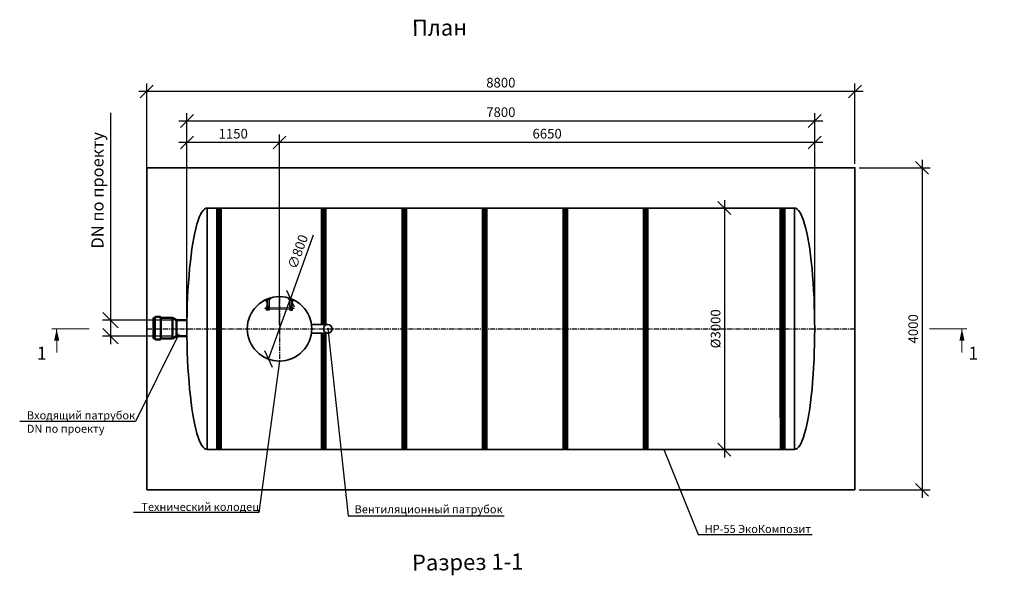
# Model space of a CAD drawing. Units: millimetres. Extents: x 137978 to 293361, y -88352 to -71260.
# Drawn here: x 137978 to 150211, y -79914 to -73013 of the extents above; entities that cross this region are included whole.
import ezdxf
from ezdxf import colors
from ezdxf.entities.mleader import LeaderData, LeaderLine
from ezdxf.math import Vec2, Vec3

# ---------------------------------------------------------------- set-up
doc = ezdxf.new("R2010")
doc.units = ezdxf.units.MM
doc.linetypes.add('осеваяX2', pattern=[101.6, 63.5, -12.7, 12.7, -12.7])
for name, color, linetype, lineweight in [('Вход', 34, 'Continuous', 50), ('Корпус', 250, 'Continuous', 35), ('Лестница', 184, 'Continuous', 30), ('Ремни', 92, 'Continuous', 50), ('Самотек', 32, 'Continuous', 50), ('текстовый', 7, 'Continuous', 20)]:
    doc.layers.add(name, color=color, linetype=linetype, lineweight=lineweight)
for name, color, linetype in [('Оси', 1, 'осеваяX2'), ('Размеры', 72, 'Continuous'), ('Тонкая', 250, 'Continuous')]:
    doc.layers.add(name, color=color, linetype=linetype)
doc.styles.add('GOST 2.304', font='CS_Gost2304.shx')
doc.styles.add('SPDS', font='spds.shx')
doc.dimstyles.new('SPDS', dxfattribs={"dimscale": 100, "dimtxt": 1.5, "dimasz": 2.5, "dimexe": 1.25, "dimexo": 0.625, "dimtad": 1, "dimdec": 0, "dimrnd": 10, "dimtxsty": 'GOST 2.304', "dimblk": 'OBLIQUE', "dimcen": 2.5, "dimdle": 2, "dimadec": 0, "dimazin": 2, "dimtfac": 0.75, "dimtdec": 0, "dimtmove": 1, "dimatfit": 3, "dimfxl": 1, "dimtolj": 1, "dimarcsym": 1})

# ---------------------------------------------------------------- blocks, each defined once
blk = doc.blocks.new('_Oblique')
at = {"color": 0, "linetype": 'ByBlock', "lineweight": -2}
blk.add_line((-0.5, -0.5), (0.5, 0.5), dxfattribs=at)
blk = doc.blocks.new('*D57')
at = {"color": 0, "lineweight": -2, "transparency": 16777216}
for p in [(141624, -75689), (141070, -77229)]:
    blk.add_line(p, (141341, -76476), dxfattribs=at)
at = {"layer": 'Defpoints', "color": 0, "transparency": 16777216}
for p in [(141341, -76476), (141070, -77229)]:
    blk.add_point(p, dxfattribs=at)
at = {"color": 0, "lineweight": -2, "transparency": 16777216, "xscale": 160, "yscale": 160, "zscale": 160}
for p, rotation in [((141341, -76476), 250.227519855057), ((141070, -77229), 70.22751985505704)]:
    blk.add_blockref('_Oblique', p, dxfattribs=dict(at, rotation=rotation))
at = {"color": 0, "transparency": 16777216, "insert": (141433, -75895), "char_height": 120, "attachment_point": 5, "rotation": 70.2275, "style": 'GOST 2.304'}
blk.add_mtext('\\A1;∅800', dxfattribs=at)
blk = doc.blocks.new('ЛЕСТНИЦА')
at = {"layer": 'Лестница', "linetype": 'Continuous', "lineweight": 15}
for p, q in [((-174, -49), (-159, -46)), ((-174, -49), (-174, -48)), ((-172, -49), (-172, -49)), ((-171, -55), (-172, -50)), ((-171, -55), (-172, -50)), ((-170, -55), (-171, -55)), ((-159, -52), (-170, -55)), ((-166, -65), (-168, -55)), ((-164, -53), (-166, -48)), ((-158, -63), (-166, -65)), ((-164, -66), (-166, -65)), ((-164, -66), (-163, -66)), ((-163, -66), (-159, -65)), ((-161, -46), (-160, -46)), ((-161, -53), (-158, -63)), ((-160, -44), (-159, -46)), ((-159, -51), (-160, -47)), ((-159, -52), (-159, -51)), ((-159, -52), (-159, -52)), ((-158, -63), (-159, -65)), ((161, -53), (158, -63)), ((158, -63), (159, -65)), ((158, -63), (166, -65)), ((174, -49), (159, -46)), ((159, -51), (160, -47)), ((159, -52), (159, -51)), ((159, -52), (159, -52)), ((159, -52), (170, -55)), ((163, -66), (159, -65)), ((164, -66), (163, -66)), ((164, -53), (166, -48)), ((164, -66), (166, -65)), ((166, -65), (168, -55)), ((170, -55), (171, -55)), ((171, -55), (172, -50)), ((171, -55), (172, -50)), ((172, -49), (172, -49)), ((174, -49), (174, -48)), ((-183, -143), (-182, -142)), ((-183, -143), (-183, -144)), ((-183, -144), (-183, -148)), ((-182, -149), (-183, -148)), ((-182, -142), (-171, -142)), ((-182, -149), (-182, -142)), ((-171, -149), (-182, -149)), ((-171, -140), (-170, -139)), ((-171, -151), (-171, -140)), ((-170, -152), (-171, -151)), ((-170, -139), (-165, -139)), ((-170, -140), (-165, -140)), ((-170, -146), (-165, -146)), ((-170, -152), (-165, -152)), ((-170, -152), (-170, -152)), ((-164, -138), (-163, -138)), ((-164, -138), (-164, -153)), ((-164, -139), (-164, -140)), ((-164, -151), (-164, -152)), ((-163, -153), (-164, -153)), ((164, -138), (163, -138)), ((163, -153), (164, -153)), ((164, -138), (164, -153)), ((164, -139), (164, -140)), ((164, -151), (164, -152)), ((170, -139), (165, -139)), ((170, -140), (165, -140)), ((170, -146), (165, -146)), ((170, -152), (165, -152)), ((171, -140), (170, -139)), ((170, -152), (171, -151)), ((170, -152), (170, -152)), ((171, -151), (171, -140)), ((182, -142), (171, -142)), ((171, -149), (182, -149)), ((183, -143), (182, -142)), ((182, -149), (182, -142)), ((182, -149), (183, -148)), ((183, -143), (183, -144)), ((183, -144), (183, -148))]:
    blk.add_line(p, q, dxfattribs=at)
at = {"layer": 'Лестница', "lineweight": 35, "ltscale": 100}
for p, q in [((-153, -123), (-153, -42)), ((-130, -123), (-130, -36)), ((130, -123), (130, -36)), ((153, -123), (153, -42))]:
    blk.add_line(p, q, dxfattribs=at)
at = {"layer": 'Лестница', "lineweight": 30}
for p, q in [((-153, -168), (-153, -123)), ((-153, -133), (-130, -133)), ((-153, -141), (-130, -141)), ((-153, -152), (-130, -152)), ((153, -133), (130, -133)), ((153, -141), (130, -141)), ((153, -152), (130, -152)), ((153, -168), (153, -123))]:
    blk.add_line(p, q, dxfattribs=at)
at = {"layer": 'Лестница', "lineweight": 15, "ltscale": 100}
for p, q in [((-130, -138), (130, -138)), ((-130, -155), (130, -155))]:
    blk.add_line(p, q, dxfattribs=at)
at = {"layer": 'Лестница', "lineweight": 30}
for points in [[(-116, -14), (-111, -31), (-181, -50), (-185, -35)], [(116, -14), (111, -31), (181, -50), (185, -35)]]:
    blk.add_lwpolyline(points, dxfattribs=at)
for points in [[(-163, -123), (-130, -123), (-130, -168), (-163, -168)], [(163, -123), (130, -123), (130, -168), (163, -168)]]:
    blk.add_lwpolyline(points, close=True, dxfattribs=at)
at = {"layer": 'Лестница', "linetype": 'Continuous', "lineweight": 15}
for points, knots in [([(-172, -50), (-172, -49), (-170, -49), (-168, -48), (-167, -48), (-166, -48)], [0, 0, 0, 0, 0.1316886, 0.6359589, 1, 1, 1, 1]), ([(-172, -50), (-172, -50), (-172, -49), (-172, -49), (-172, -49), (-172, -50)], [0, 0, 0, 0, 0.264861, 0.535473, 1, 1, 1, 1]), ([(-164, -53), (-165, -53), (-167, -54), (-169, -55), (-170, -55), (-171, -55)], [0, 0, 0, 0, 0.3640411, 0.8683114, 1, 1, 1, 1]), ([(-171, -55), (-171, -55), (-171, -55), (-171, -55), (-171, -55), (-171, -55)], [0, 0, 0, 0, 0.2648607, 0.5354654, 1, 1, 1, 1]), ([(-166, -48), (-165, -48), (-164, -47), (-162, -46), (-161, -47), (-160, -47)], [0, 0, 0, 0, 0.264852, 0.53546, 1, 1, 1, 1]), ([(-159, -51), (-159, -52), (-160, -52), (-162, -53), (-163, -53), (-164, -53)], [0, 0, 0, 0, 0.2648771, 0.5354851, 1, 1, 1, 1]), ([(-160, -47), (-160, -46), (-160, -46), (-160, -46), (-160, -46)], [0, 0, 0, 0, 0.60019, 1, 1, 1, 1]), ([(159, -51), (159, -52), (160, -52), (162, -53), (163, -53), (164, -53)], [0, 0, 0, 0, 0.2648771, 0.5354851, 1, 1, 1, 1]), ([(166, -48), (165, -48), (164, -47), (162, -46), (161, -47), (160, -47)], [0, 0, 0, 0, 0.264852, 0.53546, 1, 1, 1, 1]), ([(164, -53), (165, -53), (167, -54), (169, -55), (170, -55), (171, -55)], [0, 0, 0, 0, 0.3640411, 0.8683114, 1, 1, 1, 1]), ([(172, -50), (172, -49), (170, -49), (168, -48), (167, -48), (166, -48)], [0, 0, 0, 0, 0.1316886, 0.6359589, 1, 1, 1, 1]), ([(171, -55), (171, -55), (171, -55), (171, -55), (171, -55), (171, -55)], [0, 0, 0, 0, 0.2648607, 0.5354654, 1, 1, 1, 1]), ([(172, -50), (172, -50), (172, -49), (172, -49), (172, -49), (172, -50)], [0, 0, 0, 0, 0.264861, 0.535473, 1, 1, 1, 1]), ([(-170, -146), (-170, -145), (-171, -143), (-170, -141), (-170, -140), (-170, -140)], [0, 0, 0, 0, 0.3640411, 0.8683114, 1, 1, 1, 1]), ([(-170, -140), (-170, -140), (-170, -140), (-171, -139), (-170, -139), (-170, -139)], [0, 0, 0, 0, 0.2648607, 0.5354654, 1, 1, 1, 1]), ([(-170, -152), (-170, -151), (-170, -150), (-171, -148), (-170, -147), (-170, -146)], [0, 0, 0, 0, 0.2648771, 0.5354851, 1, 1, 1, 1]), ([(-165, -139), (-165, -139), (-164, -139), (-164, -139), (-165, -140), (-165, -140)], [0, 0, 0, 0, 0.264861, 0.535473, 1, 1, 1, 1]), ([(-165, -140), (-165, -140), (-164, -141), (-164, -143), (-165, -145), (-165, -146)], [0, 0, 0, 0, 0.1316886, 0.6359589, 1, 1, 1, 1]), ([(-165, -146), (-165, -146), (-164, -148), (-164, -149), (-165, -151), (-165, -152)], [0, 0, 0, 0, 0.264852, 0.53546, 1, 1, 1, 1]), ([(-165, -152), (-165, -152), (-164, -152), (-164, -152), (-164, -152)], [0, 0, 0, 0, 0.60019, 1, 1, 1, 1]), ([(165, -139), (165, -139), (164, -139), (164, -139), (165, -140), (165, -140)], [0, 0, 0, 0, 0.264861, 0.535473, 1, 1, 1, 1]), ([(165, -140), (165, -140), (164, -141), (164, -143), (165, -145), (165, -146)], [0, 0, 0, 0, 0.1316886, 0.6359589, 1, 1, 1, 1]), ([(165, -146), (165, -146), (164, -148), (164, -149), (165, -151), (165, -152)], [0, 0, 0, 0, 0.264852, 0.53546, 1, 1, 1, 1]), ([(165, -152), (165, -152), (164, -152), (164, -152), (164, -152)], [0, 0, 0, 0, 0.60019, 1, 1, 1, 1]), ([(170, -140), (170, -140), (170, -140), (171, -139), (170, -139), (170, -139)], [0, 0, 0, 0, 0.2648607, 0.5354654, 1, 1, 1, 1]), ([(170, -146), (170, -145), (171, -143), (170, -141), (170, -140), (170, -140)], [0, 0, 0, 0, 0.3640411, 0.8683114, 1, 1, 1, 1]), ([(170, -152), (170, -151), (170, -150), (171, -148), (170, -147), (170, -146)], [0, 0, 0, 0, 0.2648771, 0.5354851, 1, 1, 1, 1])]:
    blk.add_open_spline(points, degree=3, knots=knots, dxfattribs=at)
blk = doc.blocks.new('*D51')
at = {"color": 0, "lineweight": -2, "transparency": 16777216}
for p, q in [((140056, -76803), (140056, -74439)), ((141206, -76803), (141206, -74439)), ((141306, -74539), (139956, -74539))]:
    blk.add_line(p, q, dxfattribs=at)
at = {"layer": 'Defpoints', "color": 0, "transparency": 16777216}
for p in [(140056, -74539), (140056, -76853, 8), (141206, -76853, 8)]:
    blk.add_point(p, dxfattribs=at)
at = {"color": 0, "lineweight": -2, "transparency": 16777216, "xscale": 160, "yscale": 160, "zscale": 160, "rotation": 180}
blk.add_blockref('_Oblique', (140056, -74539), dxfattribs=at)
at = {"color": 0, "lineweight": -2, "transparency": 16777216, "xscale": 160, "yscale": 160, "zscale": 160}
blk.add_blockref('_Oblique', (141206, -74539), dxfattribs=at)
at = {"color": 0, "transparency": 16777216, "insert": (140631, -74429), "char_height": 120, "attachment_point": 5, "style": 'GOST 2.304'}
blk.add_mtext('\\A1;1150', dxfattribs=at)
blk = doc.blocks.new('*D52')
at = {"color": 0, "lineweight": -2, "transparency": 16777216}
for p, q in [((141206, -76803), (141206, -74439)), ((147856, -76803), (147856, -74439)), ((147956, -74539), (141106, -74539))]:
    blk.add_line(p, q, dxfattribs=at)
at = {"layer": 'Defpoints', "color": 0, "transparency": 16777216}
for p in [(141206, -74539), (141206, -76853, 8), (147856, -76853)]:
    blk.add_point(p, dxfattribs=at)
at = {"color": 0, "lineweight": -2, "transparency": 16777216, "xscale": 160, "yscale": 160, "zscale": 160, "rotation": 180}
blk.add_blockref('_Oblique', (141206, -74539), dxfattribs=at)
at = {"color": 0, "lineweight": -2, "transparency": 16777216, "xscale": 160, "yscale": 160, "zscale": 160}
blk.add_blockref('_Oblique', (147856, -74539), dxfattribs=at)
at = {"color": 0, "transparency": 16777216, "insert": (144531, -74429), "char_height": 120, "attachment_point": 5, "style": 'GOST 2.304'}
blk.add_mtext('\\A1;6650', dxfattribs=at)
blk = doc.blocks.new('*D53')
at = {"color": 0, "lineweight": -2, "transparency": 16777216}
for p, q in [((140056, -76803), (140056, -74172)), ((147856, -76803), (147856, -74172)), ((147956, -74272), (139956, -74272))]:
    blk.add_line(p, q, dxfattribs=at)
at = {"layer": 'Defpoints', "color": 0, "transparency": 16777216}
for p in [(140056, -74272), (140056, -76853, 8), (147856, -76853)]:
    blk.add_point(p, dxfattribs=at)
at = {"color": 0, "lineweight": -2, "transparency": 16777216, "xscale": 160, "yscale": 160, "zscale": 160, "rotation": 180}
blk.add_blockref('_Oblique', (140056, -74272), dxfattribs=at)
at = {"color": 0, "lineweight": -2, "transparency": 16777216, "xscale": 160, "yscale": 160, "zscale": 160}
blk.add_blockref('_Oblique', (147856, -74272), dxfattribs=at)
at = {"color": 0, "transparency": 16777216, "insert": (143956, -74162), "char_height": 120, "attachment_point": 5, "style": 'GOST 2.304'}
blk.add_mtext('\\A1;7800', dxfattribs=at)
blk = doc.blocks.new('*D54')
at = {"color": 0, "lineweight": -2, "transparency": 16777216}
for p, q in [((139556, -75057), (139556, -73805)), ((148356, -74803), (148356, -73805)), ((148456, -73905), (139456, -73905))]:
    blk.add_line(p, q, dxfattribs=at)
at = {"layer": 'Defpoints', "color": 0, "transparency": 16777216}
for p in [(139556, -73905), (148356, -74853, 16), (139556, -75107)]:
    blk.add_point(p, dxfattribs=at)
at = {"color": 0, "lineweight": -2, "transparency": 16777216, "xscale": 160, "yscale": 160, "zscale": 160, "rotation": 180}
blk.add_blockref('_Oblique', (139556, -73905), dxfattribs=at)
at = {"color": 0, "lineweight": -2, "transparency": 16777216, "xscale": 160, "yscale": 160, "zscale": 160}
blk.add_blockref('_Oblique', (148356, -73905), dxfattribs=at)
at = {"color": 0, "transparency": 16777216, "insert": (143956, -73795), "char_height": 120, "attachment_point": 5, "style": 'GOST 2.304'}
blk.add_mtext('\\A1;8800', dxfattribs=at)
blk = doc.blocks.new('*D55')
at = {"color": 0, "lineweight": -2, "transparency": 16777216}
for p, q in [((147059, -75353), (146634, -75353)), ((146734, -75253), (146734, -78453)), ((147003, -78353), (146634, -78353))]:
    blk.add_line(p, q, dxfattribs=at)
at = {"layer": 'Defpoints', "color": 0, "transparency": 16777216}
for p in [(147109, -75353), (146734, -78353), (147053, -78353)]:
    blk.add_point(p, dxfattribs=at)
at = {"color": 0, "lineweight": -2, "transparency": 16777216, "xscale": 160, "yscale": 160, "zscale": 160}
for p, rotation in [((146734, -75353), 90), ((146734, -78353), 270)]:
    blk.add_blockref('_Oblique', p, dxfattribs=dict(at, rotation=rotation))
at = {"color": 0, "transparency": 16777216, "insert": (146624, -76853), "char_height": 120, "attachment_point": 5, "rotation": 90, "style": 'GOST 2.304'}
blk.add_mtext('\\A1;%%C3000', dxfattribs=at)
blk = doc.blocks.new('*D56')
at = {"color": 0, "lineweight": -2, "transparency": 16777216}
for p, q in [((148406, -74853), (149289, -74853)), ((149189, -74753), (149189, -78953)), ((148406, -78853), (149289, -78853))]:
    blk.add_line(p, q, dxfattribs=at)
at = {"layer": 'Defpoints', "color": 0, "transparency": 16777216}
for p in [(148356, -74853, -8), (148356, -78853, 8), (149189, -78853)]:
    blk.add_point(p, dxfattribs=at)
at = {"color": 0, "lineweight": -2, "transparency": 16777216, "xscale": 160, "yscale": 160, "zscale": 160}
for p, rotation in [((149189, -74853), 90), ((149189, -78853), 270)]:
    blk.add_blockref('_Oblique', p, dxfattribs=dict(at, rotation=rotation))
at = {"color": 0, "transparency": 16777216, "insert": (149079, -76853), "char_height": 120, "attachment_point": 5, "rotation": 90, "style": 'GOST 2.304'}
blk.add_mtext('\\A1;4000', dxfattribs=at)
blk = doc.blocks.new('_DotSmall')
at = {"color": 0, "linetype": 'ByBlock', "const_width": 0.5}
blk.add_lwpolyline([(-0.0625, 0, 1), (0.0625, 0, 1)], format="xyb", close=True, dxfattribs=at)
blk = doc.blocks.new('*D121')
at = {"color": 0, "lineweight": -2, "transparency": 16777216}
for p, q in [((139107, -74170), (139107, -76744)), ((139107, -76644), (139107, -77044)), ((139863, -76744), (139007, -76744)), ((139863, -76944), (139007, -76944))]:
    blk.add_line(p, q, dxfattribs=at)
at = {"layer": 'Defpoints', "color": 0, "transparency": 16777216}
for p in [(139926, -76744), (139107, -76944), (139926, -76944)]:
    blk.add_point(p, dxfattribs=at)
at = {"color": 0, "lineweight": -2, "transparency": 16777216, "xscale": 190, "yscale": 190, "zscale": 190}
for p, rotation in [((139107, -76744), 90), ((139107, -76944), 270)]:
    blk.add_blockref('_Oblique', p, dxfattribs=dict(at, rotation=rotation))
at = {"color": 0, "transparency": 16777216, "insert": (138944, -75132), "char_height": 150, "attachment_point": 5, "rotation": 90, "style": 'GOST 2.304'}
blk.add_mtext('\\A1;DN по проекту', dxfattribs=at)

msp = doc.modelspace()

# ---------------------------------------------------------------- linework, layer by layer
at = {"color": 1}
msp.add_lwpolyline([(148355.6, -78852.9), (148355.6, -78852.8)], dxfattribs=at)
at = {"layer": 'Вход', "ltscale": 5}
for p, q in [((139720.7, -76702.9), (139669.4, -76702.9)), ((139658.4, -76717.4), (139640, -76717.4)), ((139640, -76971), (139640, -76717.4)), ((139658.4, -76972.9), (139658.4, -76715.4)), ((139731.7, -76972.9), (139731.7, -76715.4)), ((139874.7, -76717.4), (139731.7, -76717.4)), ((139874.7, -76971), (139874.7, -76717.4)), ((139874.7, -76717.4), (139926, -76744.1)), ((139926, -76944.2), (139926, -76744.1)), ((139926, -76944.2), (139874.7, -76971)), ((139658.4, -76971), (139640, -76971)), ((139720.7, -76985.5), (139669.4, -76985.5)), ((139874.7, -76971), (139731.7, -76971))]:
    msp.add_line(p, q, dxfattribs=at)
for centre, start, end in [((139672.1, -76716.4), 101.49194, 184.05156), ((139717.9, -76716.4), 355.94844, 78.50806), ((139672.1, -76972), 175.94844, 258.50806), ((139717.9, -76972), 281.49194, 4.05156)]:
    msp.add_arc(centre, 13.8, start, end, dxfattribs=at)
at = {"layer": 'Корпус'}
for p, q in [((140305.6, -75352.8), (140305.6, -78352.8)), ((147605.5, -75352.8), (147605.5, -78352.9))]:
    msp.add_line(p, q, dxfattribs=at)
msp.add_lwpolyline([(139555.6, -78852.9), (148355.6, -78852.8), (148355.6, -74852.9), (139555.6, -74853)], close=True, dxfattribs=at)
for points in [[(147605.5, -75352.8), (140305.6, -75352.8)], [(141805.7, -76797.7), (141601.9, -76797.7)], [(141601.9, -76907.7), (141805.7, -76907.7)], [(140305.6, -78352.8), (147607.3, -78352.9)]]:
    msp.add_lwpolyline(points, dxfattribs=at)
for centre, radius in [((141205.6, -76852.8), 400), ((141805.7, -76852.7), 55)]:
    msp.add_circle(centre, radius, dxfattribs=at)
msp.add_ellipse((140305.6, -76852.8), major_axis=(0, 1500), ratio=0.1666674, start_param=0, end_param=3.1415927, dxfattribs=at)
at = {"layer": 'Корпус', "extrusion": (0, 0, -1)}
msp.add_ellipse((147605.6, -76852.8, -7.8), major_axis=(0, 1500.1), ratio=0.1666567, start_param=0, end_param=3.1415927, dxfattribs=at)
at = {"layer": 'Оси'}
for p, q in [((141205.6, -76452.8), (141205.6, -77252.8)), ((139555.6, -76852.8), (148355.6, -76852.8, -11.1))]:
    msp.add_line(p, q, dxfattribs=at)
at = {"layer": 'Ремни', "const_width": 75}
for points in [[(140455.6, -78352.8), (140455.6, -75352.8)], [(141755.5, -76797.7), (141755.5, -75352.8)], [(141755.5, -76797.7), (141755.5, -75352.8)], [(141755.5, -78352.8), (141755.5, -76907.7)]]:
    msp.add_lwpolyline(points, dxfattribs=at)
for points, elevation in [([(142755.6, -78352.9), (142755.5, -75352.8)], -1.6), ([(143755.6, -78352.9), (143755.5, -75352.8)], -0.7), ([(144755.6, -78352.8), (144755.5, -75352.7)], 0.3), ([(145755.6, -78352.7), (145755.5, -75352.6)], 1.3), ([(147455.7, -78352.8), (147455.6, -75352.6)], -2.2)]:
    msp.add_lwpolyline(points, dxfattribs=dict(at, elevation=elevation))
at = {"layer": 'Самотек'}
for p, q in [((140059.1, -76744.1), (139926, -76744.1)), ((140059.1, -76944.2), (139926, -76944.2))]:
    msp.add_line(p, q, dxfattribs=at)
at = {"layer": 'текстовый'}
for p, q in [((138840.1, -76852.8), (138375.8, -76852.9)), ((138437, -76852.9), (138437.1, -77148)), ((149282.2, -76852.8), (149746.5, -76852.9)), ((149685.3, -76852.9), (149685.2, -77148))]:
    msp.add_line(p, q, dxfattribs=at)
for points in [[(138437, -76852.9, 0, 64, 0), (138437, -77000.4, 64, 64, 0)], [(149685.3, -76852.9, 0, 64, 0), (149685.3, -77000.4, 64, 64, 0)]]:
    msp.add_lwpolyline(points, format="xyseb", dxfattribs=at)

# ---------------------------------------------------------------- block references
at = {"layer": 'Размеры', "rotation": 0.009124737287433085}
msp.add_blockref('ЛЕСТНИЦА', (141205.6, -76452.7), dxfattribs=at)

# ---------------------------------------------------------------- texts
at = {"layer": 'текстовый', "char_height": 160, "attachment_point": 3, "rotation": 0.00912, "style": 'SPDS'}
for insert in [(138311.5, -77074.6), (149886.7, -77074.6)]:
    msp.add_mtext_dynamic_manual_height_columns('1', width=8888.594, gutter_width=24000, heights=[0], dxfattribs=dict(at, insert=insert))
at = {"layer": 'Тонкая', "char_height": 200, "width": 1798.978, "attachment_point": 1, "rotation": 0.62527, "style": 'SPDS'}
for s, insert in [('{\\Fspds|c204;План}', (142850.5, -73014.9)), ('{\\Fspds|c204;Разрез 1-1}', (142850.7, -79657.4))]:
    msp.add_mtext(s, dxfattribs=dict(at, insert=insert))

# ---------------------------------------------------------------- dimensions: what is measured, and where the dimension line sits
for base, p1, p2, picture, middle in [((139555.6, -73904.8, -15.6), (148355.6, -74852.9), (139555.6, -75107.5, -15.6), '*D54', (143955.6, -73794.8, -15.6)), ((140055.6, -74271.9, -7.8), (147855.6, -76852.8, -7.8), (140055.6, -76852.8), '*D53', (143955.6, -74161.9, -7.8)), ((140055.6, -74538.9, -7.8), (141205.6, -76852.9), (140055.6, -76853.1), '*D51', (140630.6, -74428.9, -7.8)), ((141205.6, -74538.9, -7.8), (147855.6, -76852.8, -7.8), (141205.6, -76852.9), '*D52', (144530.6, -74428.9, -7.8))]:
    dim = msp.add_linear_dim(base=base, p1=p1, p2=p2, dimstyle='SPDS', override={"dimtxt": 1.2, "dimasz": 1.6, "dimexe": 1, "dimexo": 0.5, "dimgap": 0.5, "dimdle": 1})
    dim.commit()
    dim.dimension.update_dxf_attribs({"geometry": picture, "text_midpoint": middle})
at = {"color": 240, "true_color": 0xed1f24}
dim = msp.add_linear_dim(base=(139106.7, -76944.2), p1=(139926, -76744.1), p2=(139926, -76944.2), angle=90, text='DN по проекту', dimstyle='SPDS', override={"dimasz": 1.9, "dimexe": 1, "dimdle": 1}, dxfattribs=at)
dim.commit()
dim.dimension.update_dxf_attribs({"geometry": '*D121', "text_midpoint": (139106.7, -75132.4), "dimtype": 160})
dim = msp.add_linear_dim(base=(149188.5, -78852.8, -7.8), p1=(148355.6, -74853, -15.6), p2=(148355.6, -78852.8), angle=90, dimstyle='SPDS', override={"dimtxt": 1.2, "dimasz": 1.6, "dimexe": 1, "dimexo": 0.5, "dimgap": 0.5, "dimdle": 1})
dim.commit()
dim.dimension.update_dxf_attribs({"geometry": '*D56', "text_midpoint": (149078.5, -76852.9, -7.8)})
dim = msp.add_linear_dim(base=(146733.8, -78352.9, -7.8), p1=(147108.8, -75352.7, -7.8), p2=(147052.6, -78352.9, -7.8), angle=90, text='%%C<>', dimstyle='SPDS', override={"dimtxt": 1.2, "dimasz": 1.6, "dimexe": 1, "dimexo": 0.5, "dimgap": 0.5, "dimdle": 1})
dim.commit()
dim.dimension.update_dxf_attribs({"geometry": '*D55', "text_midpoint": (146623.8, -76852.8, -7.8)})
dim = msp.add_diameter_dim_2p(p1=(141070.3, -77229.2), p2=(141341, -76476.4), dimstyle='SPDS', override={"dimtxt": 1.2, "dimasz": 1.6, "dimexe": 1, "dimexo": 0.5, "dimgap": 0.5, "dimdle": 1})
dim.commit()
dim.dimension.update_dxf_attribs({"geometry": '*D57', "text_midpoint": (141433.2, -75894.7)})

# ---------------------------------------------------------------- leaders
at = {"color": 240, "lineweight": 15, "true_color": 0xed1f24}
ml = msp.add_multileader_mtext('Standard', dxfattribs=at)
ml.set_content('{\\Fspds|c204;Входящий патрубок\\P}DN {\\Fspds|c204;по проекту}', color=(237, 31, 36), style='SPDS')
ml.set_leader_properties()
ml.set_arrow_properties(name='DOTSMALL')
ml.build(insert=Vec2(0, 0))
ml.multileader.update_dxf_attribs({"text_left_attachment_type": 6, "text_right_attachment_type": 6, "dogleg_length": 1, "arrow_head_size": 40, "scale": 40})
ctx = ml.context
ctx.base_point, ctx.scale, ctx.char_height, ctx.arrow_head_size, ctx.landing_gap_size, ctx.plane_origin = Vec3(138026.9, -78005.8), 40, 100, 40, 40, Vec3(143900.4, -82309.3)
ctx.left_attachment, ctx.right_attachment = 6, 6
notes = []
notes.append((ctx, [(0, (1, 1, 0), (139417, -78005.8), (-1, 0), 40, [(0, [(139951.9, -76926)], 0, [])])]))
ctx.mtext.insert, ctx.mtext.width, ctx.mtext.flow_direction = Vec3(138066.9, -77877.1), 3315.161, 5
at = {"lineweight": 15}
ml = msp.add_multileader_mtext('Standard', dxfattribs=at)
ml.set_content('{\\Fspds|c204;Вентиляционный патрубок}', color=256, style='SPDS')
ml.set_leader_properties()
ml.set_arrow_properties(name='DOTSMALL')
ml.build(insert=Vec2(0, 0))
ml.multileader.update_dxf_attribs({"text_left_attachment_type": 6, "text_right_attachment_type": 6, "dogleg_length": 1, "arrow_head_size": 40, "scale": 40})
ctx = ml.context
ctx.base_point, ctx.scale, ctx.char_height, ctx.arrow_head_size, ctx.landing_gap_size, ctx.plane_origin = Vec3(142098.9, -79177.2), 40, 100, 40, 40, Vec3(148374.5, -83190.4)
ctx.left_attachment, ctx.right_attachment = 6, 6
notes.append((ctx, [(1, (1, 1, 0), (142058.9, -79177.2), (1, 0), 40, [(0, [(141805.7, -76852.7)], 0, [])])]))
ctx.mtext.insert, ctx.mtext.width, ctx.mtext.flow_direction = Vec3(142138.9, -79043.9), 3315.161, 5
ml = msp.add_multileader_mtext('Standard', dxfattribs=at)
ml.set_content('{\\Fspds|c204;Технический колодец}', color=256, style='SPDS')
ml.set_leader_properties()
ml.set_arrow_properties(name='DOTSMALL')
ml.build(insert=Vec2(0, 0))
ml.multileader.update_dxf_attribs({"text_left_attachment_type": 6, "text_right_attachment_type": 6, "dogleg_length": 1, "arrow_head_size": 40, "scale": 40})
ctx = ml.context
ctx.base_point, ctx.scale, ctx.char_height, ctx.arrow_head_size, ctx.landing_gap_size, ctx.plane_origin = Vec3(139449.3, -79135.1), 40, 100, 40, 40, Vec3(148351.4, -83456)
ctx.left_attachment, ctx.right_attachment = 6, 6
notes.append((ctx, [(0, (1, 1, 0), (140948.6, -79135.1), (-1, 0), 40, [(0, [(141205.6, -77252.8)], 0, [])])]))
ctx.mtext.insert, ctx.mtext.width, ctx.mtext.flow_direction = Vec3(139489.3, -79014.6), 3315.161, 5
ml = msp.add_multileader_mtext('Standard', dxfattribs=at)
ml.set_content('{\\Fspds|c204;НР}-55 {\\Fspds|c204;ЭкоКомпозит}', color=256, style='SPDS')
ml.set_leader_properties()
ml.set_arrow_properties(name='DOTSMALL')
ml.build(insert=Vec2(0, 0))
ml.multileader.update_dxf_attribs({"text_left_attachment_type": 6, "text_right_attachment_type": 6, "dogleg_length": 1, "arrow_head_size": 40, "scale": 40})
ctx = ml.context
ctx.base_point, ctx.scale, ctx.char_height, ctx.arrow_head_size, ctx.landing_gap_size, ctx.plane_origin = Vec3(146448.6, -79409.1), 40, 100, 40, 40, Vec3(148085.5, -83711.7)
ctx.left_attachment, ctx.right_attachment = 6, 6
notes.append((ctx, [(1, (1, 1, 0), (146408.6, -79409.1), (1, 0), 40, [(0, [(145981.2, -78352.9)], 0, [])])]))
ctx.mtext.insert, ctx.mtext.width, ctx.mtext.flow_direction = Vec3(146488.6, -79289.1), 3315.161, 5
for ctx, leaders in notes:
    for number, flags, end, landing, length, lines in leaders:
        leader = LeaderData()
        leader.index, (leader.has_last_leader_line, leader.has_dogleg_vector, leader.attachment_direction) = number, flags
        leader.last_leader_point, leader.dogleg_vector, leader.dogleg_length = Vec3(end), Vec3(landing), length
        for number, points, colour, breaks in lines:
            line = LeaderLine()
            line.index, line.vertices, line.color, line.breaks = number, Vec3.list(points), colors.encode_raw_color(colour), breaks
            leader.lines.append(line)
        ctx.leaders.append(leader)

doc.saveas('drawing.dxf')
